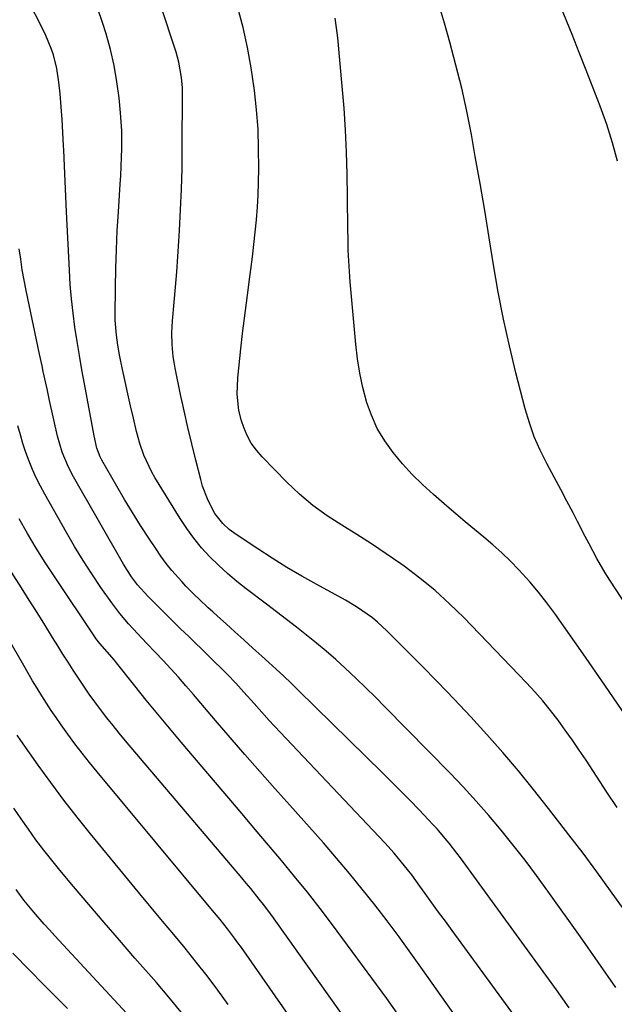
# Model space of a CAD drawing. Units: inches. Extents: x 1931530 to 1936902, y 395432 to 400687.
# Drawn here: x 1934041 to 1934217, y 399420 to 399712 of the extents above; entities that cross this region are included whole.
import ezdxf

# ---------------------------------------------------------------- set-up
doc = ezdxf.new("R2010")
doc.units = ezdxf.units.IN
doc.header["$MEASUREMENT"] = 0
doc.layers.add('7', color=7, linetype='Continuous')
doc.layers.add('8', color=7, linetype='Continuous')

msp = doc.modelspace()

# ---------------------------------------------------------------- linework, layer by layer
at = {"layer": '7', "color": 18}
for points in [[(1934203.94, 399419.27, 1826), (1934200.11, 399424.59, 1826), (1934171.71, 399463.61, 1826), (1934170.61, 399465.08, 1826), (1934168.35, 399467.99, 1826), (1934167.19, 399469.42, 1826), (1934164.79, 399472.21, 1826), (1934163.55, 399473.57, 1826), (1934162.29, 399474.91, 1826), (1934159.49, 399477.83, 1826), (1934156.81, 399480.6, 1826), (1934154.11, 399483.36, 1826), (1934151.38, 399486.1, 1826), (1934148.64, 399488.81, 1826), (1934123.78, 399513.22, 1826), (1934121.61, 399515.33, 1826), (1934119.41, 399517.42, 1826), (1934117.2, 399519.48, 1826), (1934114.96, 399521.53, 1826), (1934112.91, 399523.38, 1826), (1934110.27, 399525.77, 1826), (1934107.63, 399528.16, 1826), (1934104.99, 399530.54, 1826), (1934102.34, 399532.93, 1826), (1934099.79, 399535.25, 1826), (1934098.43, 399536.48, 1826), (1934097.07, 399537.72, 1826), (1934094.38, 399540.22, 1826), (1934093.05, 399541.49, 1826), (1934090.48, 399544.1, 1826), (1934089.24, 399545.45, 1826), (1934086.34, 399548.77, 1826), (1934084.65, 399550.85, 1826), (1934083.06, 399553.01, 1826), (1934081.52, 399555.22, 1826), (1934079.5, 399558.28, 1826), (1934077.04, 399562.08, 1826), (1934074.63, 399565.91, 1826), (1934072.29, 399569.79, 1826), (1934070, 399573.69, 1826), (1934065.55, 399581.45, 1826), (1934065.05, 399582.41, 1826), (1934064.11, 399584.95, 1826), (1934063.32, 399588.65, 1826), (1934062.49, 399592.9, 1826), (1934060.4, 399604, 1826), (1934059.64, 399608.17, 1826), (1934058.92, 399612.36, 1826), (1934058.25, 399616.55, 1826), (1934057.62, 399620.75, 1826), (1934057.07, 399624.96, 1826), (1934056.6, 399629.17, 1826), (1934056.25, 399633.4, 1826), (1934055.98, 399637.63, 1826), (1934055.12, 399654.95, 1826), (1934054.9, 399659.5, 1826), (1934054.69, 399664.05, 1826), (1934054.49, 399668.6, 1826), (1934054.3, 399673.15, 1826), (1934054.24, 399674.61, 1826), (1934054.05, 399678.43, 1826), (1934053.83, 399682.24, 1826), (1934053.54, 399686.05, 1826), (1934053.22, 399689.86, 1826), (1934052.89, 399693.36, 1826), (1934052.28, 399697.42, 1826), (1934051.24, 399701.39, 1826), (1934050.57, 399703.34, 1826), (1934049.02, 399707.14, 1826), (1934048.14, 399709, 1826), (1934043.69, 399717.84, 1826)], [(1934217.69, 399425.24, 1828), (1934212.48, 399432.76, 1828), (1934207.22, 399440.26, 1828), (1934197.62, 399453.78, 1828), (1934194.27, 399458.38, 1828), (1934190.87, 399462.94, 1828), (1934187.37, 399467.42, 1828), (1934183.81, 399471.85, 1828), (1934180.15, 399476.2, 1828), (1934176.41, 399480.48, 1828), (1934172.55, 399484.66, 1828), (1934168.63, 399488.77, 1828), (1934149.36, 399508.41, 1828), (1934146.55, 399511.24, 1828), (1934143.71, 399514.03, 1828), (1934140.83, 399516.79, 1828), (1934137.59, 399519.82, 1828), (1934134.8, 399522.34, 1828), (1934131.98, 399524.82, 1828), (1934129.1, 399527.23, 1828), (1934126.19, 399529.6, 1828), (1934123.24, 399531.93, 1828), (1934120.27, 399534.24, 1828), (1934117.29, 399536.52, 1828), (1934114.29, 399538.79, 1828), (1934108.33, 399543.26, 1828), (1934105.49, 399545.5, 1828), (1934102.74, 399547.82, 1828), (1934100.1, 399550.27, 1828), (1934097.53, 399552.81, 1828), (1934095.12, 399555.49, 1828), (1934092.83, 399558.26, 1828), (1934090.72, 399561.18, 1828), (1934088.74, 399564.18, 1828), (1934081.31, 399576.28, 1828), (1934080.39, 399577.87, 1828), (1934078.76, 399581.17, 1828), (1934078.05, 399582.87, 1828), (1934076.83, 399586.34, 1828), (1934075.86, 399589.9, 1828), (1934074.92, 399593.87, 1828), (1934074.08, 399597.46, 1828), (1934073.26, 399601.05, 1828), (1934072.48, 399604.65, 1828), (1934071.72, 399608.26, 1828), (1934070.83, 399612.57, 1828), (1934070.29, 399615.48, 1828), (1934069.87, 399618.42, 1828), (1934069.56, 399622.84, 1828), (1934069.54, 399624.32, 1828), (1934069.62, 399632.56, 1828), (1934069.72, 399638.15, 1828), (1934069.88, 399643.75, 1828), (1934070.14, 399649.34, 1828), (1934070.47, 399654.93, 1828), (1934071.02, 399663.09, 1828), (1934071.18, 399665.73, 1828), (1934071.32, 399668.37, 1828), (1934071.42, 399671.01, 1828), (1934071.51, 399673.66, 1828), (1934071.52, 399676.3, 1828), (1934071.47, 399678.94, 1828), (1934071.33, 399681.58, 1828), (1934071.11, 399684.21, 1828), (1934070.67, 399688.65, 1828), (1934070.04, 399693.47, 1828), (1934069.22, 399698.25, 1828), (1934068.12, 399702.97, 1828), (1934066.82, 399707.66, 1828), (1934065.78, 399711, 1828), (1934064.44, 399715.05, 1828)], [(1934218.07, 399478.57, 1832), (1934215.09, 399483.09, 1832), (1934208.9, 399492.53, 1832), (1934206.89, 399495.55, 1832), (1934204.84, 399498.54, 1832), (1934202.74, 399501.5, 1832), (1934200.6, 399504.44, 1832), (1934198.39, 399507.31, 1832), (1934196.11, 399510.12, 1832), (1934193.72, 399512.84, 1832), (1934191.26, 399515.5, 1832), (1934172.68, 399534.83, 1832), (1934168.53, 399538.91, 1832), (1934164.23, 399542.83, 1832), (1934159.72, 399546.5, 1832), (1934155.07, 399550, 1832), (1934154.05, 399550.72, 1832), (1934149.76, 399553.69, 1832), (1934145.43, 399556.59, 1832), (1934141.04, 399559.39, 1832), (1934136.59, 399562.13, 1832), (1934132.24, 399564.97, 1832), (1934128.06, 399568.01, 1832), (1934124.11, 399571.37, 1832), (1934120.33, 399574.93, 1832), (1934113, 399582.39, 1832), (1934111.31, 399584.36, 1832), (1934109.82, 399586.45, 1832), (1934108.61, 399588.73, 1832), (1934107.61, 399591.12, 1832), (1934106.95, 399593.05, 1832), (1934106.11, 399596.14, 1832), (1934105.6, 399600.93, 1832), (1934105.79, 399605.74, 1832), (1934106.74, 399614.35, 1832), (1934107.26, 399618.9, 1832), (1934107.8, 399623.43, 1832), (1934108.37, 399627.97, 1832), (1934108.97, 399632.5, 1832), (1934109.21, 399634.22, 1832), (1934109.69, 399637.89, 1832), (1934110.15, 399641.56, 1832), (1934110.58, 399645.23, 1832), (1934110.99, 399648.91, 1832), (1934111.34, 399652.59, 1832), (1934111.62, 399656.28, 1832), (1934111.8, 399659.97, 1832), (1934111.92, 399663.66, 1832), (1934112, 399667.82, 1832), (1934111.98, 399673.6, 1832), (1934111.8, 399679.36, 1832), (1934111.38, 399685.11, 1832), (1934110.78, 399690.85, 1832), (1934110.69, 399691.59, 1832), (1934109.79, 399697.6, 1832), (1934108.71, 399703.57, 1832), (1934107.36, 399709.49, 1832), (1934105.82, 399715.37, 1832)], [(1934229.54, 399525.02, 1836), (1934215.91, 399545.92, 1836), (1934214.59, 399548, 1836), (1934212.1, 399552.26, 1836), (1934209.8, 399556.63, 1836), (1934208.66, 399558.82, 1836), (1934206.39, 399563.21, 1836), (1934205.05, 399565.78, 1836), (1934203.23, 399569.26, 1836), (1934201.4, 399572.73, 1836), (1934199.56, 399576.18, 1836), (1934197.26, 399580.44, 1836), (1934195.33, 399584.35, 1836), (1934193.59, 399588.34, 1836), (1934192.15, 399592.45, 1836), (1934190.9, 399596.63, 1836), (1934188.14, 399607.31, 1836), (1934186.22, 399615.23, 1836), (1934184.45, 399623.18, 1836), (1934182.92, 399631.17, 1836), (1934181.54, 399639.2, 1836), (1934180.26, 399647.25, 1836), (1934178.93, 399655.29, 1836), (1934177.54, 399663.33, 1836), (1934176.11, 399671.35, 1836), (1934174.95, 399677.79, 1836), (1934173.58, 399684.69, 1836), (1934172.09, 399691.57, 1836), (1934170.39, 399698.4, 1836), (1934168.56, 399705.19, 1836), (1934166.97, 399710.76, 1836), (1934165.78, 399714.74, 1836)], [(1934218.25, 399669.9, 1838), (1934216.76, 399675.39, 1838), (1934215.01, 399680.81, 1838), (1934213.09, 399686.18, 1838), (1934211.03, 399691.51, 1838), (1934208.95, 399696.83, 1838), (1934206.86, 399702.14, 1838), (1934204.75, 399707.45, 1838), (1934201.47, 399715.65, 1838)], [(1934220.83, 399505.43, 1834), (1934214.49, 399514.76, 1834), (1934208.06, 399524.04, 1834), (1934199.68, 399535.96, 1834), (1934197.32, 399539.18, 1834), (1934194.87, 399542.32, 1834), (1934192.29, 399545.35, 1834), (1934189.04, 399548.92, 1834), (1934186.55, 399551.47, 1834), (1934183.99, 399553.95, 1834), (1934181.34, 399556.33, 1834), (1934178.62, 399558.64, 1834), (1934175.86, 399560.9, 1834), (1934173.11, 399563.19, 1834), (1934170.39, 399565.49, 1834), (1934167.68, 399567.82, 1834), (1934163.7, 399571.25, 1834), (1934160.52, 399574.16, 1834), (1934157.45, 399577.18, 1834), (1934154.55, 399580.36, 1834), (1934151.77, 399583.66, 1834), (1934149.3, 399587.16, 1834), (1934147.12, 399590.81, 1834), (1934145.39, 399594.69, 1834), (1934143.95, 399598.72, 1834), (1934143.94, 399598.76, 1834), (1934142.85, 399602.95, 1834), (1934141.93, 399607.18, 1834), (1934141.25, 399611.45, 1834), (1934140.74, 399615.75, 1834), (1934139.09, 399634.18, 1834), (1934138.85, 399637.31, 1834), (1934138.65, 399640.44, 1834), (1934138.53, 399643.57, 1834), (1934138.45, 399646.7, 1834), (1934138.41, 399649.84, 1834), (1934138.37, 399652.98, 1834), (1934138.32, 399656.11, 1834), (1934138.28, 399659.25, 1834), (1934138.17, 399666.05, 1834), (1934137.99, 399672.58, 1834), (1934137.71, 399679.11, 1834), (1934137.27, 399685.63, 1834), (1934136.74, 399692.14, 1834), (1934135.39, 399706.48, 1834), (1934135.05, 399709.39, 1834), (1934134.62, 399712.28, 1834)], [(1934193.3, 399409.21, 1824), (1934169.27, 399442.12, 1824), (1934167.27, 399444.87, 1824), (1934165.27, 399447.62, 1824), (1934163.28, 399450.38, 1824), (1934161.3, 399453.14, 1824), (1934159.74, 399455.31, 1824), (1934157.29, 399458.62, 1824), (1934156.03, 399460.25, 1824), (1934153.43, 399463.45, 1824), (1934152.09, 399465.02, 1824), (1934149.32, 399468.07, 1824), (1934116.68, 399502.65, 1824), (1934115.15, 399504.3, 1824), (1934113.62, 399505.95, 1824), (1934110.62, 399509.31, 1824), (1934107.64, 399512.69, 1824), (1934105.25, 399515.35, 1824), (1934102.76, 399517.91, 1824), (1934091.29, 399529.15, 1824), (1934088.91, 399531.49, 1824), (1934086.53, 399533.84, 1824), (1934084.15, 399536.19, 1824), (1934081.78, 399538.54, 1824), (1934079.16, 399541.15, 1824), (1934076.16, 399544.46, 1824), (1934074.36, 399546.82, 1824), (1934071.95, 399550.58, 1824), (1934057.18, 399576.42, 1824), (1934055.67, 399579.3, 1824), (1934053.82, 399583.82, 1824), (1934052.48, 399588.5, 1824), (1934050.12, 399599.11, 1824), (1934049.37, 399602.52, 1824), (1934048.99, 399604.22, 1824), (1934048.25, 399607.63, 1824), (1934047.88, 399609.34, 1824), (1934047.16, 399612.75, 1824), (1934043.2, 399631.62, 1824), (1934042.6, 399634.7, 1824), (1934042.04, 399637.79, 1824), (1934041.56, 399640.89, 1824), (1934041.13, 399644, 1824)], [(1934171.45, 399415.13, 1822), (1934160.53, 399430.62, 1822), (1934157.07, 399435.47, 1822), (1934153.56, 399440.28, 1822), (1934149.99, 399445.04, 1822), (1934146.37, 399449.77, 1822), (1934142.67, 399454.43, 1822), (1934138.91, 399459.05, 1822), (1934135.06, 399463.58, 1822), (1934131.14, 399468.07, 1822), (1934121.19, 399479.23, 1822), (1934116.76, 399484.23, 1822), (1934112.35, 399489.24, 1822), (1934107.95, 399494.27, 1822), (1934103.58, 399499.31, 1822), (1934099.26, 399504.31, 1822), (1934097.06, 399506.87, 1822), (1934094.86, 399509.43, 1822), (1934092.67, 399512, 1822), (1934090.48, 399514.58, 1822), (1934088.28, 399517.13, 1822), (1934086.03, 399519.66, 1822), (1934083.74, 399522.13, 1822), (1934081.41, 399524.58, 1822), (1934078.91, 399527.16, 1822), (1934077.53, 399528.59, 1822), (1934074.81, 399531.49, 1822), (1934073.47, 399532.95, 1822), (1934070.9, 399535.97, 1822), (1934069.69, 399537.54, 1822), (1934068.53, 399539.14, 1822), (1934065.31, 399543.75, 1822), (1934062.62, 399547.71, 1822), (1934060.01, 399551.73, 1822), (1934057.52, 399555.81, 1822), (1934055.1, 399559.95, 1822), (1934048.66, 399571.32, 1822), (1934047.38, 399573.72, 1822), (1934046.17, 399576.15, 1822), (1934045.06, 399578.63, 1822), (1934044.03, 399581.15, 1822), (1934043.1, 399583.71, 1822), (1934042.24, 399586.29, 1822), (1934041.46, 399588.89, 1822), (1934040.75, 399591.52, 1822)], [(1934142.32, 399409.39, 1818), (1934117.09, 399444.89, 1818), (1934115.89, 399446.55, 1818), (1934113.44, 399449.8, 1818), (1934112.19, 399451.4, 1818), (1934109.63, 399454.57, 1818), (1934108.32, 399456.14, 1818), (1934107.01, 399457.7, 1818), (1934072.62, 399498.3, 1818), (1934070.74, 399500.55, 1818), (1934068.89, 399502.81, 1818), (1934067.08, 399505.1, 1818), (1934065.17, 399507.56, 1818), (1934063.48, 399509.83, 1818), (1934061.82, 399512.13, 1818), (1934060.21, 399514.46, 1818), (1934058.63, 399516.81, 1818), (1934057.09, 399519.19, 1818), (1934055.57, 399521.58, 1818), (1934054.05, 399523.98, 1818), (1934052.55, 399526.38, 1818), (1934050.98, 399528.92, 1818), (1934048.7, 399532.6, 1818), (1934046.4, 399536.27, 1818), (1934044.09, 399539.92, 1818), (1934041.77, 399543.58, 1818), (1934035.13, 399553.98, 1818)], [(1934133.7, 399398.72, 1816), (1934106.87, 399437.09, 1816), (1934105.87, 399438.5, 1816), (1934104.84, 399439.91, 1816), (1934102.73, 399442.67, 1816), (1934100.57, 399445.38, 1816), (1934099.47, 399446.73, 1816), (1934098.37, 399448.07, 1816), (1934064.15, 399489.16, 1816), (1934061.93, 399491.88, 1816), (1934059.75, 399494.63, 1816), (1934057.63, 399497.42, 1816), (1934055.55, 399500.25, 1816), (1934053.52, 399503.07, 1816), (1934052.03, 399505.18, 1816), (1934050.57, 399507.32, 1816), (1934049.15, 399509.49, 1816), (1934047.77, 399511.67, 1816), (1934046.43, 399513.89, 1816), (1934045.09, 399516.1, 1816), (1934043.77, 399518.33, 1816), (1934042.47, 399520.57, 1816), (1934024.1, 399552.28, 1816)], [(1934102.96, 399420.25, 1814), (1934099.88, 399424.49, 1814), (1934096.73, 399428.68, 1814), (1934093.5, 399432.8, 1814), (1934090.2, 399436.87, 1814), (1934086.86, 399440.91, 1814), (1934083.51, 399444.95, 1814), (1934080.18, 399448.99, 1814), (1934076.84, 399453.04, 1814), (1934062.27, 399470.73, 1814), (1934058.26, 399475.72, 1814), (1934054.32, 399480.77, 1814), (1934050.5, 399485.92, 1814), (1934046.76, 399491.12, 1814), (1934041.64, 399498.4, 1814), (1934040.53, 399500.01, 1814)], [(1934089.03, 399417.97, 1812), (1934085.41, 399422.38, 1812), (1934081.71, 399426.73, 1812), (1934075.35, 399433.99, 1812), (1934070.78, 399439.25, 1812), (1934066.22, 399444.53, 1812), (1934061.71, 399449.85, 1812), (1934057.21, 399455.18, 1812), (1934053.17, 399460.02, 1812), (1934050.75, 399462.98, 1812), (1934048.39, 399465.97, 1812), (1934046.09, 399469.02, 1812), (1934043.85, 399472.11, 1812), (1934041.66, 399475.24, 1812), (1934039.51, 399478.4, 1812)], [(1934055.37, 399419.03, 1808), (1934051.7, 399422.76, 1808), (1934048.03, 399426.49, 1808), (1934044.36, 399430.23, 1808), (1934039.22, 399435.45, 1808)]]:
    msp.add_polyline3d(points, dxfattribs=at)
at = {"layer": '8', "color": 18}
for points in [[(1934220.16, 399448.24, 1830), (1934216.17, 399453.88, 1830), (1934212.13, 399459.47, 1830), (1934208.01, 399465, 1830), (1934203.83, 399470.5, 1830), (1934197.79, 399478.31, 1830), (1934193.38, 399483.89, 1830), (1934188.88, 399489.4, 1830), (1934184.26, 399494.8, 1830), (1934179.56, 399500.14, 1830), (1934174.76, 399505.39, 1830), (1934169.91, 399510.59, 1830), (1934164.98, 399515.71, 1830), (1934160, 399520.79, 1830), (1934149.95, 399530.88, 1830), (1934147.14, 399533.48, 1830), (1934145.66, 399534.68, 1830), (1934142.55, 399536.92, 1830), (1934140.95, 399537.97, 1830), (1934137.65, 399539.92, 1830), (1934129.23, 399544.55, 1830), (1934124.78, 399547.07, 1830), (1934120.37, 399549.67, 1830), (1934116.03, 399552.37, 1830), (1934111.74, 399555.15, 1830), (1934105.34, 399559.4, 1830), (1934103.29, 399560.92, 1830), (1934101.41, 399562.64, 1830), (1934099.06, 399565.63, 1830), (1934097.72, 399568.07, 1830), (1934096.85, 399569.91, 1830), (1934095.41, 399573.69, 1830), (1934094.84, 399575.64, 1830), (1934093.37, 399581.38, 1830), (1934092.17, 399586.23, 1830), (1934091.01, 399591.09, 1830), (1934089.92, 399595.97, 1830), (1934088.88, 399600.86, 1830), (1934087.27, 399608.67, 1830), (1934086.95, 399610.39, 1830), (1934086.68, 399612.12, 1830), (1934086.35, 399615.62, 1830), (1934086.28, 399619.12, 1830), (1934086.35, 399620.87, 1830), (1934086.48, 399622.63, 1830), (1934086.99, 399628.15, 1830), (1934087.4, 399632.66, 1830), (1934087.77, 399637.18, 1830), (1934088.09, 399641.7, 1830), (1934088.39, 399646.22, 1830), (1934088.59, 399649.39, 1830), (1934088.91, 399655.51, 1830), (1934089.16, 399661.62, 1830), (1934089.31, 399667.74, 1830), (1934089.39, 399673.86, 1830), (1934089.46, 399690.16, 1830), (1934089.43, 399691.69, 1830), (1934089.2, 399694.75, 1830), (1934088.4, 399699.28, 1830), (1934087.56, 399702.23, 1830), (1934078.1, 399730.94, 1830)], [(1934155.58, 399413.97, 1820), (1934149.89, 399421.96, 1820), (1934144.12, 399429.9, 1820), (1934138.3, 399437.81, 1820), (1934133.82, 399443.84, 1820), (1934130.16, 399448.67, 1820), (1934126.45, 399453.45, 1820), (1934122.65, 399458.16, 1820), (1934118.79, 399462.82, 1820), (1934114.89, 399467.45, 1820), (1934110.98, 399472.08, 1820), (1934107.07, 399476.7, 1820), (1934103.15, 399481.31, 1820), (1934089.04, 399497.92, 1820), (1934085.57, 399502.05, 1820), (1934082.12, 399506.2, 1820), (1934078.72, 399510.39, 1820), (1934075.34, 399514.6, 1820), (1934069.96, 399521.4, 1820), (1934069.29, 399522.22, 1820), (1934067.2, 399524.63, 1820), (1934064.96, 399527.12, 1820), (1934064.19, 399528.07, 1820), (1934063.83, 399528.57, 1820), (1934063.48, 399529.07, 1820), (1934051.55, 399546.93, 1820), (1934048.82, 399551.14, 1820), (1934046.15, 399555.38, 1820), (1934043.6, 399559.7, 1820), (1934041.11, 399564.05, 1820)], [(1934079.24, 399410.86, 1810), (1934051.66, 399440.58, 1810), (1934050.08, 399442.3, 1810), (1934048.51, 399444.04, 1810), (1934045.44, 399447.58, 1810), (1934042.45, 399451.17, 1810), (1934040.21, 399454.24, 1810)]]:
    msp.add_polyline3d(points, dxfattribs=at)

doc.saveas('drawing.dxf')
